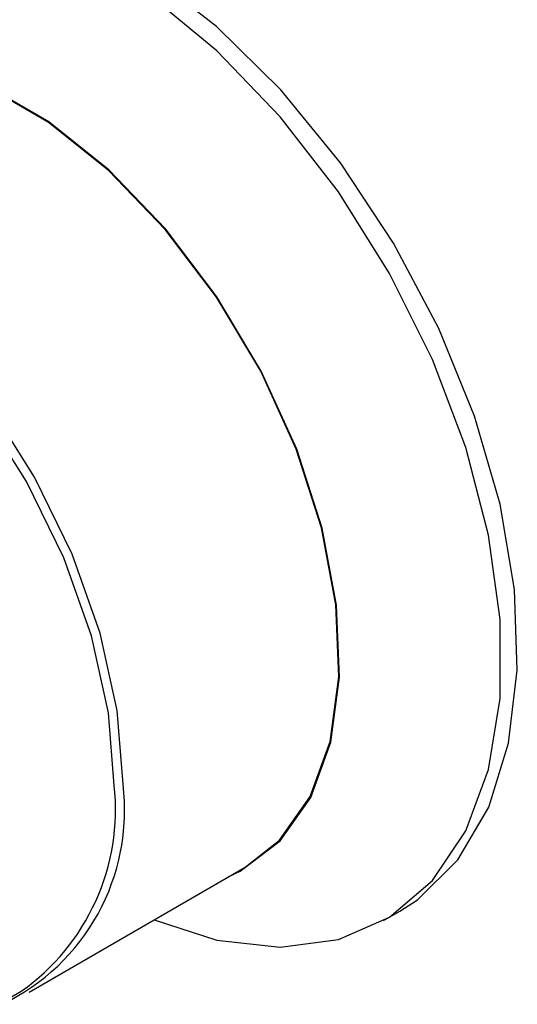
# Model space of a CAD drawing. Units: millimetres. Extents: x 51 to 388, y 8 to 285.
# Drawn here: x 269 to 269, y 255 to 256 of the extents above; entities that cross this region are included whole.
import ezdxf

# ---------------------------------------------------------------- set-up
doc = ezdxf.new("R2010")
doc.units = ezdxf.units.MM

msp = doc.modelspace()

# ---------------------------------------------------------------- linework, layer by layer
at = {"color": 7, "linetype": 'Continuous', "lineweight": 25}
for p, q in [((268.8902, 254.9359), (269.1264, 255.0723)), ((269.2779, 255.014), (269.2956, 255.0242)), ((268.8622, 254.9255), (268.8816, 254.9367))]:
    msp.add_line(p, q, dxfattribs=at)
at = {"color": 7, "linetype": 'Continuous', "lineweight": 25, "flags": 128}
for points in [[(269.2956, 255.0242), (269.3148, 255.0367), (269.3592, 255.0804), (269.3928, 255.138), (269.4146, 255.2078), (269.4241, 255.2878), (269.421, 255.3758), (269.4052, 255.4692), (269.3774, 255.5652), (269.3383, 255.6612), (269.2889, 255.7544), (269.2308, 255.8421), (269.1657, 255.9218), (269.0953, 255.9911), (269.0217, 256.0482), (268.947, 256.0913), (268.8734, 256.1192), (268.803, 256.1311), (268.7379, 256.1267), (268.6798, 256.1061), (268.6731, 256.1024)], [(269.0269, 255.0148), (269.0956, 254.9927), (269.1648, 254.9848), (269.2284, 254.9933), (269.2845, 255.0179), (269.3314, 255.0579), (269.3678, 255.1122), (269.3926, 255.1791), (269.4053, 255.2568), (269.4053, 255.343), (269.3926, 255.4352), (269.3678, 255.5309), (269.3314, 255.6272), (269.2845, 255.7213), (269.2284, 255.8106), (269.1648, 255.8925), (269.0956, 255.9647), (269.0226, 256.025)], [(269.1088, 255.0621), (269.121, 255.0679), (269.1648, 255.101), (269.1983, 255.1486), (269.2202, 255.2089), (269.2297, 255.2799), (269.2265, 255.3589), (269.2107, 255.443), (269.1829, 255.5293), (269.1441, 255.6146), (269.0957, 255.6958), (269.0395, 255.7701), (268.9774, 255.8346), (268.9117, 255.8871), (268.8448, 255.9257), (268.7792, 255.949), (268.7171, 255.9562), (268.6608, 255.9469), (268.6126, 255.9217)], [(269.1264, 255.0723), (269.1641, 255.102), (269.1975, 255.1495), (269.2193, 255.2097), (269.2288, 255.2804), (269.2256, 255.3592), (269.2099, 255.4432), (269.1822, 255.5292), (269.1435, 255.6143), (269.0952, 255.6953), (269.0391, 255.7694), (268.9771, 255.8338), (268.9116, 255.8862), (268.8449, 255.9247), (268.7794, 255.9479), (268.7175, 255.955), (268.6614, 255.9458), (268.6302, 255.9318)], [(268.993, 255.1631), (268.9867, 255.2435), (268.9679, 255.3283), (268.9373, 255.4144), (268.8961, 255.4987), (268.8457, 255.5783), (268.7879, 255.6502), (268.7248, 255.7117), (268.6588, 255.7608), (268.5922, 255.7956), (268.5273, 255.8149), (268.4667, 255.8179), (268.4123, 255.8046), (268.3737, 255.7817)], [(268.9834, 255.1616), (268.9771, 255.2412), (268.9585, 255.3251), (268.9282, 255.4103), (268.8874, 255.4939), (268.8375, 255.5726), (268.7803, 255.6438), (268.7179, 255.7047), (268.6525, 255.7533), (268.5866, 255.7878), (268.5224, 255.8068), (268.4623, 255.8098), (268.4085, 255.7966), (268.3904, 255.7876)]]:
    msp.add_lwpolyline(points, dxfattribs=at)
at = {"color": 7, "linetype": 'Continuous', "lineweight": 25}
for centre, radius, start, end in [((268.7597, 255.1348), 0.235, 295.4186, 6.9393), ((268.7414, 255.1357), 0.2434, 305.1831, 6.1291)]:
    msp.add_arc(centre, radius, start, end, dxfattribs=at)

doc.saveas('drawing.dxf')
